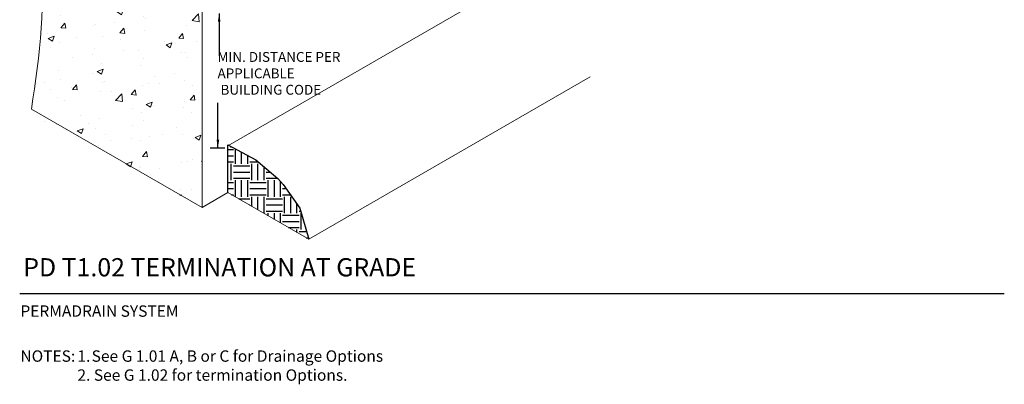
# Model space of a CAD drawing. Units: inches. Extents: x 121.2 to 175.2, y 54.9 to 114.9.
# Drawn here: x 121.2 to 175.2, y 54.9 to 74.9 of the extents above; entities that cross this region are included whole.
import ezdxf

# ---------------------------------------------------------------- set-up
doc = ezdxf.new("R2010")
doc.units = ezdxf.units.IN
doc.header["$MEASUREMENT"] = 0
for name, color, linetype, lineweight in [('A-Anno-Note', 7, 'Continuous', 25), ('A-Detl-L', 7, 'Continuous', 18), ('A-Detl-Patt', 7, 'Continuous', 9)]:
    doc.layers.add(name, color=color, linetype=linetype, lineweight=lineweight)
doc.styles.add('ARIAL', font='verdana.ttf', dxfattribs={"height": 1.5})
doc.styles.get("Standard").update_dxf_attribs({"font": 'arial.ttf'})
doc.dimstyles.get("Standard").update_dxf_attribs({"dimtxt": 0.18, "dimasz": 0.18, "dimexe": 0.18, "dimexo": 0.0625, "dimgap": 0.09, "dimtad": 0, "dimtih": 1, "dimtoh": 1, "dimdec": 4, "dimzin": 0, "dimdsep": 46, "dimtxsty": 'Standard', "dimcen": 0.09, "dimadec": 0, "dimazin": 0, "dimtfac": 1, "dimtdec": 4, "dimtofl": 0, "dimtmove": 0, "dimatfit": 3, "dimfxl": 1, "dimtolj": 1, "dimtzin": 0, "dimarcsym": 0})

msp = doc.modelspace()

# ---------------------------------------------------------------- hatches: boundary and pattern name
h = msp.add_hatch()
h.set_pattern_fill('EARTH', color=256, scale=3.6)
h.set_pattern_definition([(0, (35.73285, 17.6495), (0.9, 0.9), [0.9, -0.9]), (0, (35.73285, 17.987), (0.9, 0.9), [0.9, -0.9]), (0, (35.73285, 18.3245), (0.9, 0.9), [0.9, -0.9]), (90, (35.84535, 18.437), (-0.9, 0.9), [0.9, -0.9]), (90, (36.18285, 18.437), (-0.9, 0.9), [0.9, -0.9]), (90, (36.52035, 18.437), (-0.9, 0.9), [0.9, -0.9])])
h.paths.add_polyline_path([(137.068, 62.906), (136.576, 64.612), (135.656, 65.91), (135.368, 66.243), (134.167, 67.262), (132.687, 68.058), (132.639, 68.03), (132.639, 65.466)])
at = {"layer": 'A-Detl-Patt'}
h = msp.add_hatch(dxfattribs=at)
h.set_pattern_fill('AR-CONC', color=256, scale=0.45)
h.set_pattern_definition([(50, (-101.739, 4.291), (3.22767, -0.282385), [0.3375, -3.7125]), (355, (-101.739, 4.291), (-0.62438, 3.384865), [0.27, -2.97]), (100.4514, (-101.47, 4.2675), (2.60329, 3.10248), [0.28683, -3.15514]), (46.1842, (-101.739, 5.191), (4.802586, -0.744837), [0.50625, -5.56875]), (96.6356, (-101.339, 5.129), (4.20598, 4.38353), [0.43025, -4.73271]), (351.1842, (-101.739, 5.191), (4.20598, 4.38353), [0.405, -4.455]), (21, (-101.289, 4.966), (2.686082, -1.811785), [0.3375, -3.7125]), (326, (-101.289, 4.966), (1.09492, 3.263175), [0.27, -2.97]), (71.4514, (-101.0652, 4.815), (3.781, 1.45139), [0.28683, -3.15514]), (37.5, (-101.739, 4.291), (0.0547193, 1.4980223), [0, -2.934, 0, -3.015, 0, -2.98125]), (7.5, (-101.739, 4.291), (1.183813, 1.774853), [0, -1.719, 0, -2.8665, 0, -1.13625]), (327.5, (-102.7425, 4.291), (2.402201, -0.101497), [0, -1.125, 0, -3.51, 0, -4.6575]), (317.5, (-103.1925, 4.291), (2.624338, 0.450472), [0, -1.4625, 0, -2.331, 0, -3.3075])])
edge = h.paths.add_edge_path()
edge.add_spline(control_points=[(121.863, 83.117), (121.71, 82.794), (121.237, 81.833), (121.937, 80.417), (122.765, 76.465), (123.039, 72.205), (121.863, 69.736)], knot_values=[0, 0, 0, 0, 1.190588, 2.813086, 4.435583, 13.549449, 13.549449, 13.549449, 13.549449], degree=3, periodic=0)
edge.add_line((121.863, 69.736), (131.216, 64.659))
edge.add_line((131.216, 64.659), (131.216, 77.717))
edge.add_line((131.216, 77.717), (130.827, 77.942))
edge.add_line((130.827, 77.942), (128.099, 79.517))
edge.add_line((128.099, 79.517), (121.863, 83.117))

# ---------------------------------------------------------------- linework, layer by layer
msp.add_lwpolyline([(132.639, 65.466), (132.639, 68.084), (134.167, 67.262), (135.368, 66.243), (135.656, 65.91), (136.576, 64.612), (137.068, 62.906)])
at = {"layer": 'A-Anno-Note'}
for p, q in [((132.462, 67.904), (131.658, 67.904)), ((121.215, 59.923), (175.215, 59.923))]:
    msp.add_line(p, q, dxfattribs=at)
at = {"layer": 'A-Detl-L'}
for p, q in [((131.216, 103.367), (131.216, 64.645)), ((132.639, 68.03), (148.072, 76.94)), ((137.068, 62.906), (152.5, 71.816)), ((131.216, 64.645), (121.863, 70.045)), ((131.216, 64.645), (132.639, 65.466)), ((137.068, 62.906), (132.639, 65.466))]:
    msp.add_line(p, q, dxfattribs=at)
msp.add_spline([(121.863, 70.045), (122.253, 78.842), (121.863, 80.417), (121.474, 81.992), (121.863, 83.117)], degree=3, dxfattribs=at)

# ---------------------------------------------------------------- texts
at = {"layer": 'A-Anno-Note', "insert": (132.066, 73.176), "char_height": 0.54, "width": 8.82224, "attachment_point": 1}
msp.add_mtext('\\A1;MIN. DISTANCE PER\\PAPPLICABLE\\P BUILDING CODE', dxfattribs=at)
at = {"layer": 'A-Anno-Note', "attachment_point": 1, "style": 'ARIAL'}
for s, insert, char_height, width in [('PD T1.02 TERMINATION AT GRADE', (121.411, 61.869), 1, 65.09375), ('\\pt50,53.75,61.25,64.375;PERMADRAIN SYSTEM ', (121.254, 59.279), 0.625, 25.52818), ('\\pi-6.25,l6.25,t5,6.25,25,27.5;NOTES:^I1.^ISee G 1.01 A, B or C for Drainage Options^I^I\\P\\pt5;^I2. See G 1.02 for termination Options.', (121.255, 56.811), 0.625, 53.9603)]:
    msp.add_mtext(s, dxfattribs=dict(at, insert=insert, char_height=char_height, width=width))

# ---------------------------------------------------------------- leaders
for points in [[(132.154, 75.287), (132.154, 72.965)], [(132.084, 67.923), (132.084, 70.396)]]:
    msp.add_leader(points, dimstyle='Standard', override={"dimasz": 0.4375})

doc.saveas('drawing.dxf')
